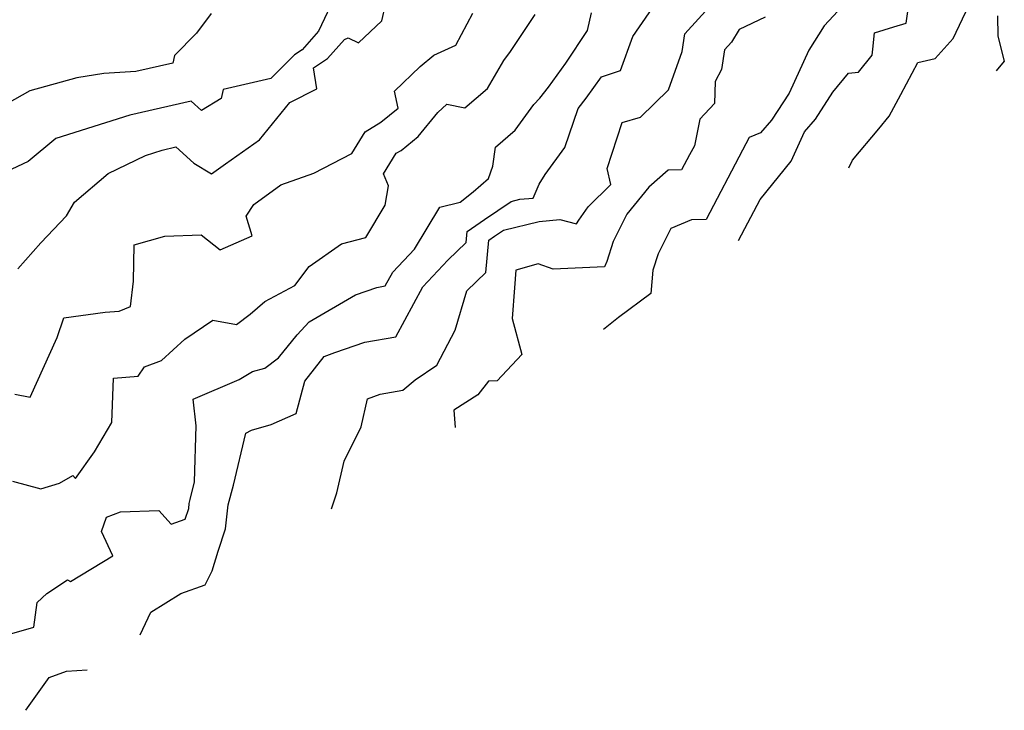
# Model space of a CAD drawing. Extents: x 2106028 to 2114230, y 2865558 to 2871231.
# Drawn here: x 2106790 to 2106979, y 2866054 to 2866187 of the extents above; entities that cross this region are included whole.
import ezdxf

# ---------------------------------------------------------------- set-up
doc = ezdxf.new("R2010")
doc.units = 0

msp = doc.modelspace()

# ---------------------------------------------------------------- linework, layer by layer
at = {"layer": 'Unknown_Line_Type', "color": 0}
for points in [[(2106851.1, 2866191.94, 3240), (2106847.76, 2866184.65, 3240), (2106844.58, 2866181.09, 3240), (2106843.15, 2866180.11, 3240), (2106838.57, 2866175.61, 3240), (2106829.45, 2866173.44, 3240), (2106829.06, 2866171.77, 3240), (2106825.28, 2866169.46, 3240), (2106823.31, 2866171.24, 3240), (2106811.5, 2866168.53, 3240), (2106806.84, 2866167.05, 3240), (2106797.3, 2866164.04, 3240), (2106792.02, 2866159.63, 3240), (2106788.85, 2866158.16, 3240)], [(2106813.52, 2866068.7, 3250), (2106815.56, 2866073.06, 3250), (2106821.33, 2866076.67, 3250), (2106825.96, 2866078.31, 3250), (2106827.31, 2866080.98, 3250), (2106828.5, 2866084.78, 3250), (2106829.87, 2866089.05, 3250), (2106830.41, 2866093.71, 3250), (2106831.43, 2866097.47, 3250), (2106833.76, 2866107.44, 3250), (2106834.86, 2866108.03, 3250), (2106838.62, 2866109.11, 3250), (2106843.42, 2866111.2, 3250), (2106845.13, 2866117.46, 3250), (2106848.79, 2866122.19, 3250), (2106850.88, 2866122.93, 3250), (2106856.63, 2866124.96, 3250), (2106862.56, 2866125.99, 3250), (2106867.78, 2866135.57, 3250), (2106872.53, 2866140.66, 3250), (2106876.08, 2866144.06, 3250), (2106876.27, 2866146.19, 3250), (2106879.57, 2866148.47, 3250), (2106884.69, 2866151.96, 3250), (2106886.38, 2866152.38, 3250), (2106888.91, 2866152.61, 3250), (2106890.08, 2866155.31, 3250), (2106891.26, 2866157.17, 3250), (2106895, 2866162.31, 3250), (2106897.55, 2866169.84, 3250), (2106899.1, 2866171.79, 3250), (2106902.08, 2866175.88, 3250), (2106905.73, 2866177.09, 3250), (2106908.08, 2866183.68, 3250), (2106913.04, 2866190.95, 3250)], [(2106928.36, 2866144.46, 3258), (2106932.51, 2866152.35, 3258), (2106938.44, 2866159.71, 3258), (2106940.99, 2866165.33, 3258), (2106943.15, 2866167.8, 3258), (2106946.47, 2866172.96, 3258), (2106949.49, 2866176.64, 3258), (2106951.4, 2866176.82, 3258), (2106954.03, 2866180.04, 3258), (2106954.15, 2866181.23, 3258), (2106954.44, 2866184.34, 3258), (2106958.15, 2866185.48, 3258), (2106960.56, 2866186.19, 3258), (2106961.19, 2866190.75, 3258)], [(2106790.03, 2866139.03, 3242), (2106794.45, 2866144.02, 3242), (2106799.38, 2866149.18, 3242), (2106800.92, 2866151.84, 3242), (2106807.35, 2866157.35, 3242), (2106814.5, 2866160.79, 3242), (2106817.72, 2866161.82, 3242), (2106820.37, 2866162.43, 3242), (2106823.77, 2866159.35, 3242), (2106827.17, 2866157.24, 3242), (2106829.89, 2866159.22, 3242), (2106836.4, 2866163.81, 3242), (2106842.2, 2866170.96, 3242), (2106847.42, 2866173.63, 3242), (2106846.78, 2866177.61, 3242), (2106849.48, 2866179.44, 3242), (2106852.73, 2866183.08, 3242), (2106853.44, 2866183.4, 3242), (2106855.4, 2866182.42, 3242), (2106859.87, 2866186.65, 3242), (2106860.62, 2866189.74, 3242)], [(2106850.21, 2866092.9, 3252), (2106851.28, 2866096.02, 3252), (2106852.66, 2866102.05, 3252), (2106855.95, 2866108.66, 3252), (2106857.13, 2866114.06, 3252), (2106859.57, 2866114.94, 3252), (2106863.93, 2866115.69, 3252), (2106866.28, 2866117.72, 3252), (2106870.45, 2866120.49, 3252), (2106873.98, 2866127.21, 3252), (2106876.2, 2866134.81, 3252), (2106879.86, 2866138.32, 3252), (2106880.41, 2866144.51, 3252), (2106881.52, 2866145.29, 3252), (2106883.25, 2866146.46, 3252), (2106890.1, 2866148.13, 3252), (2106894.08, 2866148.5, 3252), (2106897.25, 2866147.65, 3252), (2106897.72, 2866148.38, 3252), (2106899.49, 2866150.9, 3252), (2106903.84, 2866155.22, 3252), (2106903.13, 2866158.32, 3252), (2106905.99, 2866167.14, 3252), (2106909.54, 2866168.16, 3252), (2106912.21, 2866170.78, 3252), (2106914.93, 2866173.4, 3252), (2106917.55, 2866180.75, 3252), (2106918.03, 2866184.18, 3252), (2106922.65, 2866189.25, 3252)], [(2106948.3, 2866189.5, 3256), (2106944.82, 2866185.7, 3256), (2106941.87, 2866181.04, 3256), (2106938.05, 2866172.76, 3256), (2106934.69, 2866167.55, 3256), (2106932.57, 2866165.12, 3256), (2106930.39, 2866164.23, 3256), (2106929.09, 2866161.8, 3256), (2106922.12, 2866148.48, 3256), (2106919.31, 2866148.41, 3256), (2106915.36, 2866146.75, 3256), (2106912.96, 2866141.9, 3256), (2106911.93, 2866138.74, 3256), (2106911.51, 2866134.29, 3256), (2106905.34, 2866129.68, 3256), (2106902.46, 2866127.37, 3256)], [(2106949.53, 2866158.42, 3260), (2106950.21, 2866159.89, 3260), (2106955.26, 2866165.9, 3260), (2106957.29, 2866168.33, 3260), (2106959.49, 2866172.54, 3260), (2106962.8, 2866178.65, 3260), (2106966.08, 2866179.41, 3260), (2106969.56, 2866183.25, 3260), (2106972.57, 2866189.59, 3260)], [(2106827.14, 2866188.07, 3238), (2106824.3, 2866184.28, 3238), (2106820.06, 2866179.98, 3238), (2106819.75, 2866178.53, 3238), (2106812.68, 2866176.91, 3238), (2106806.53, 2866176.56, 3238), (2106801.32, 2866175.69, 3238), (2106792.35, 2866173.22, 3238), (2106785.32, 2866169.31, 3238)], [(2106788.85, 2866068.98, 3248), (2106793.09, 2866070.16, 3248), (2106793.76, 2866074.93, 3248), (2106795.61, 2866076.67, 3248), (2106799.56, 2866079.3, 3248), (2106800.12, 2866078.98, 3248), (2106808.23, 2866083.91, 3248), (2106806.08, 2866088.58, 3248), (2106807.05, 2866091.31, 3248), (2106809.74, 2866092.35, 3248), (2106817.1, 2866092.61, 3248), (2106819.44, 2866089.96, 3248), (2106822.14, 2866090.91, 3248), (2106822.81, 2866093, 3248), (2106822.91, 2866093.93, 3248), (2106823.12, 2866094.69, 3248), (2106823.92, 2866098.13, 3248), (2106824.23, 2866108.89, 3248), (2106823.65, 2866114, 3248), (2106832.5, 2866117.74, 3248), (2106835.09, 2866119.27, 3248), (2106837.4, 2866119.96, 3248), (2106840.08, 2866121.95, 3248), (2106843.64, 2866126.36, 3248), (2106845.95, 2866128.83, 3248), (2106854.83, 2866134, 3248), (2106858.91, 2866135.45, 3248), (2106860.54, 2866135.73, 3248), (2106861.98, 2866138.37, 3248), (2106866.14, 2866142.83, 3248), (2106871, 2866150.88, 3248), (2106874.94, 2866151.86, 3248), (2106877.42, 2866153.83, 3248), (2106880.38, 2866156.39, 3248), (2106881.18, 2866158.76, 3248), (2106881.68, 2866162.39, 3248), (2106885.48, 2866165.66, 3248), (2106889.06, 2866170.57, 3248), (2106890.2, 2866171.8, 3248), (2106891.89, 2866173.92, 3248), (2106895.23, 2866178.5, 3248), (2106899.38, 2866184.8, 3248), (2106900.12, 2866188.22, 3248)], [(2106788.99, 2866098.21, 3246), (2106794.43, 2866096.79, 3246), (2106798, 2866097.83, 3246), (2106800.55, 2866099.31, 3246), (2106801.11, 2866098.74, 3246), (2106804.71, 2866103.89, 3246), (2106808.08, 2866109.53, 3246), (2106808.36, 2866118.01, 3246), (2106813.14, 2866118.39, 3246), (2106814.34, 2866120.19, 3246), (2106817.61, 2866121.42, 3246), (2106822.09, 2866125.51, 3246), (2106827.42, 2866129.18, 3246), (2106831.98, 2866128.33, 3246), (2106834.64, 2866130.3, 3246), (2106837.4, 2866132.74, 3246), (2106843.21, 2866135.83, 3246), (2106845.96, 2866139.49, 3246), (2106852.13, 2866143.81, 3246), (2106856.84, 2866145.04, 3246), (2106860.51, 2866151.22, 3246), (2106861.14, 2866154.96, 3246), (2106860.23, 2866157.28, 3246), (2106862.65, 2866161.22, 3246), (2106863.59, 2866161.78, 3246), (2106866.86, 2866164.45, 3246), (2106870.62, 2866169.07, 3246), (2106872.36, 2866170.63, 3246), (2106875.82, 2866169.94, 3246), (2106880.19, 2866173.68, 3246), (2106883.29, 2866179.03, 3246), (2106884.6, 2866180.78, 3246), (2106889.29, 2866187.9, 3246)], [(2106789.45, 2866114.96, 3244), (2106792.39, 2866114.39, 3244), (2106797.56, 2866125.85, 3244), (2106798.87, 2866129.58, 3244), (2106806.76, 2866130.71, 3244), (2106809.47, 2866130.86, 3244), (2106811.64, 2866131.79, 3244), (2106812.25, 2866136.67, 3244), (2106812.38, 2866143.62, 3244), (2106818.22, 2866145.27, 3244), (2106825.23, 2866145.56, 3244), (2106828.88, 2866142.64, 3244), (2106834.98, 2866145.34, 3244), (2106833.83, 2866149.14, 3244), (2106835.3, 2866151.37, 3244), (2106840.52, 2866155.15, 3244), (2106846.82, 2866157.4, 3244), (2106854.13, 2866161.18, 3244), (2106856.7, 2866165.37, 3244), (2106859.71, 2866167.17, 3244), (2106863.04, 2866169.88, 3244), (2106862.3, 2866173.17, 3244), (2106867.22, 2866177.86, 3244), (2106869.86, 2866180.05, 3244), (2106874.08, 2866182.02, 3244), (2106877.36, 2866188.12, 3244)], [(2106933.45, 2866187.36, 3254), (2106928.49, 2866184.99, 3254), (2106927.02, 2866182.59, 3254), (2106925.64, 2866181.08, 3254), (2106925.11, 2866177.34, 3254), (2106923.85, 2866175.03, 3254), (2106923.73, 2866170.77, 3254), (2106920.9, 2866167.75, 3254), (2106919.89, 2866162.68, 3254), (2106918.96, 2866160.93, 3254), (2106917.43, 2866158.02, 3254), (2106914.84, 2866157.96, 3254), (2106911.16, 2866154.71, 3254), (2106906.89, 2866149.5, 3254), (2106904.31, 2866144.26, 3254), (2106903.05, 2866140.43, 3254), (2106902.63, 2866139.42, 3254), (2106892.76, 2866138.97, 3254), (2106889.87, 2866140, 3254), (2106885.6, 2866138.77, 3254), (2106885.34, 2866135.35, 3254), (2106884.89, 2866129.48, 3254), (2106886.73, 2866122.59, 3254), (2106882.01, 2866117.51, 3254), (2106880.38, 2866117.44, 3254), (2106878.33, 2866114.83, 3254), (2106873.7, 2866111.85, 3254), (2106873.96, 2866108.57, 3254)], [(2106978.08, 2866187.63, 3262), (2106978.11, 2866183.7, 3262), (2106979.37, 2866178.9, 3262), (2106977.8, 2866177.07, 3262)], [(2106791.55, 2866054.21, 3250), (2106796.01, 2866060.53, 3250), (2106799.39, 2866061.76, 3250), (2106803.34, 2866061.99, 3250)]]:
    msp.add_polyline3d(points, dxfattribs=at)

doc.saveas('drawing.dxf')
